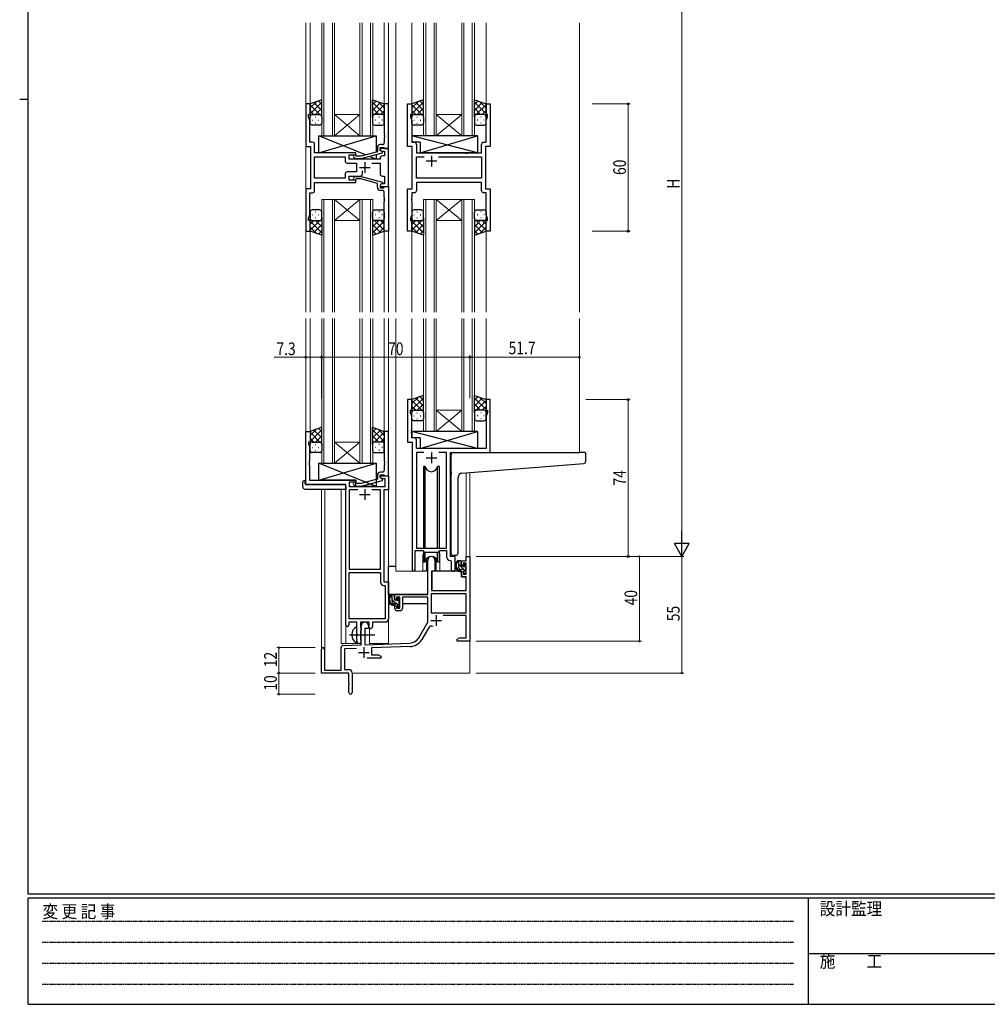
# Model space of a CAD drawing. Extents: x 0 to 1133, y 0 to 806.
# Drawn here: x 0 to 456, y 0 to 465 of the extents above; entities that cross this region are included whole.
import ezdxf

# ---------------------------------------------------------------- set-up
doc = ezdxf.new("R2010")
doc.units = 0
doc.linetypes.add('HIDDEN', pattern=[0.375, 0.25, -0.125])
doc.linetypes.add('YCENTER_1', pattern=[13, 10, -1, 1, -1])
for name, color, linetype, lineweight in [('YKK_11', 7, 'CONTINUOUS', 30), ('YKK_12', 2, 'CONTINUOUS', 13), ('YKK_13', 4, 'CONTINUOUS', 30), ('YKK_D', 6, 'CONTINUOUS', 13)]:
    doc.layers.add(name, color=color, linetype=linetype, lineweight=lineweight)
doc.layers.add('YKK_ZWAK', color=7, linetype='CONTINUOUS')
doc.styles.get("Standard").update_dxf_attribs({"font": 'ROMANS.SHX', "bigfont": 'EXTFONT.SHX'})
doc.styles.add('text-b', font='extslim2.shx', dxfattribs={"width": 0.8, "bigfont": 'extfont2.shx'})
doc.styles.add('YKK_OSSTYLE1', font='romans.shx', dxfattribs={"width": 0.9, "bigfont": 'EXTFONT.SHX'})

# ---------------------------------------------------------------- blocks, each defined once
blk = doc.blocks.new('A201')
at = {"layer": 'YKK_ZWAK', "color": 254, "linetype": 'Continuous'}
for p, q in [((21, 35), (21, 410)), ((19, 222.5), (21, 222.5)), ((571, 35), (21, 35)), ((544, 34), (21, 34)), ((21, 9), (21, 34)), ((205, 34), (205, 9)), ((21, 9), (544, 9))]:
    blk.add_line(p, q, dxfattribs=at)
at = {"layer": 'YKK_ZWAK', "color": 131, "linetype": 'HIDDEN'}
for p, q in [((24.28, 28.63), (201.57, 28.63)), ((24.28, 23.68), (201.57, 23.68)), ((24.28, 18.74), (201.57, 18.74)), ((24.28, 13.79), (201.57, 13.79))]:
    blk.add_line(p, q, dxfattribs=at)
at = {"layer": 'YKK_ZWAK', "color": 131, "linetype": 'Continuous'}
blk.add_line((205, 21), (297, 21), dxfattribs=at)
at = {"layer": 'YKK_ZWAK', "color": 131, "linetype": 'Continuous', "style": 'YKK_OSSTYLE1', "width": 0.9}
for s, p in [('変 更 記 事', (24.37, 29.39)), ('設計監理', (207.69, 30.05)), ('施\u3000\u3000工', (207.69, 17.68))]:
    blk.add_text(s, height=3, dxfattribs=at).set_placement(p)

msp = doc.modelspace()

# ---------------------------------------------------------------- linework, layer by layer
at = {"layer": 'YKK_11', "linetype": 'ByBlock', "lineweight": -2, "ltscale": 0.5}
for p, q in [((137, 424.78), (135, 424.78)), ((135, 424.78), (135, 404.78)), ((137, 419.78), (137, 424.78)), ((174, 424.78), (172, 424.78)), ((172, 424.78), (172, 410.74)), ((174, 403.78), (174, 424.78)), ((183, 404.78), (183, 424.78)), ((183, 424.78), (185, 424.78)), ((185, 424.78), (185, 419.78)), ((220, 419.78), (220, 424.78)), ((220, 424.78), (222, 424.78)), ((222, 424.78), (222, 404.78)), ((136.3, 418.78), (136.3, 419.78)), ((136.3, 419.78), (137, 419.78)), ((136.93, 417.05), (136.3, 418.78)), ((185, 419.78), (184.3, 419.78)), ((184.3, 419.78), (184.3, 418.78)), ((184.3, 418.78), (184.93, 417.05)), ((220.7, 419.78), (220, 419.78)), ((220.07, 417.05), (220.7, 418.78)), ((220.7, 418.78), (220.7, 419.78)), ((136.93, 410.74), (136.93, 417.05)), ((184.93, 417.05), (184.93, 406.71)), ((220.07, 406.71), (220.07, 417.05)), ((136.81, 410.56), (136.93, 410.74)), ((136.81, 410.01), (136.81, 410.56)), ((136.93, 409.83), (136.81, 410.01)), ((136.81, 409.56), (136.93, 409.74)), ((136.81, 409.01), (136.81, 409.56)), ((136.93, 408.83), (136.81, 409.01)), ((136.93, 409.74), (136.93, 409.83)), ((136.93, 406.71), (136.93, 408.83)), ((172, 410.74), (172.12, 410.56)), ((172.12, 410.01), (172, 409.83)), ((172, 409.83), (172, 409.74)), ((172, 409.74), (172.12, 409.56)), ((172.12, 409.01), (172, 408.83)), ((172, 408.83), (172, 406.58)), ((172.12, 410.56), (172.12, 410.01)), ((172.12, 409.56), (172.12, 409.01)), ((135, 404.78), (137.2, 404.78)), ((138.13, 406.71), (136.93, 406.71)), ((137.2, 404.78), (137.2, 384.78)), ((139.13, 401.78), (139.13, 405.71)), ((170, 402.98), (170, 404.28)), ((170, 404.28), (171.8, 404.28)), ((171, 405.58), (170.2, 405.58)), ((171.8, 404.28), (172, 404.08)), ((185.2, 404.78), (183, 404.78)), ((184.93, 406.71), (186.13, 406.71)), ((185.2, 384.78), (185.2, 404.78)), ((187.13, 405.71), (187.13, 401.78)), ((217.87, 401.78), (217.87, 405.71)), ((218.87, 406.71), (220.07, 406.71)), ((222, 404.78), (219.8, 404.78)), ((219.8, 404.78), (219.8, 384.78)), ((158.6, 401.78), (139.13, 401.78)), ((139.13, 389.71), (139.13, 399.85)), ((139.13, 399.85), (153.47, 399.85)), ((153.47, 399.85), (153.47, 397.85)), ((155.4, 398.78), (155.4, 400.78)), ((155.4, 400.78), (158.6, 400.78)), ((157.47, 399.76), (158.25, 398.98)), ((158.74, 400.18), (158.32, 400.61)), ((158.6, 400.78), (158.6, 401.78)), ((160.94, 400.18), (158.74, 400.18)), ((168.7, 402.26), (160.94, 400.18)), ((161.09, 398.98), (171.2, 401.69)), ((168.7, 404.08), (168.7, 402.26)), ((174, 403.78), (170, 403.78)), ((170, 403.78), (170, 402.98)), ((170, 402.98), (170.86, 402.48)), ((171.2, 402.29), (170, 402.98)), ((170.86, 402.48), (172.07, 402.48)), ((172.07, 400.28), (171, 400.28)), ((171.2, 401.69), (171.2, 402.29)), ((172, 404.08), (172.3, 403.78)), ((172.07, 402.48), (172.07, 400.28)), ((172.3, 403.78), (174, 403.78)), ((174, 385.78), (174, 403.78)), ((187.13, 401.78), (210.13, 401.78)), ((187.13, 389.71), (187.13, 399.85)), ((187.13, 399.85), (190.85, 399.85)), ((197.55, 399.85), (217.87, 399.85)), ((197.55, 399.85), (217.87, 399.85)), ((210.13, 401.78), (210.32, 401.64)), ((210.32, 401.64), (211.28, 401.64)), ((211.28, 401.64), (211.47, 401.78)), ((211.47, 401.78), (217.87, 401.78)), ((217.87, 399.85), (217.87, 389.71)), ((154.47, 396.85), (158.8, 396.85)), ((170, 398.78), (155.4, 398.78)), ((158.25, 398.98), (161.09, 398.98)), ((158.8, 396.85), (158.8, 392.71)), ((166.15, 396.85), (170, 396.85)), ((170, 399.28), (170, 398.78)), ((170, 396.85), (170, 391.78)), ((153.47, 391.71), (153.47, 389.71)), ((158.8, 392.71), (154.47, 392.71)), ((155.4, 388.78), (155.4, 390.78)), ((155.4, 390.78), (160.65, 390.78)), ((157.47, 389.81), (158.25, 390.58)), ((158.25, 390.58), (161.09, 390.58)), ((161.09, 390.58), (171.2, 387.88)), ((161.65, 391.78), (161.65, 393.22)), ((171, 390.78), (172.07, 390.78)), ((172.07, 390.78), (172.07, 387.08)), ((153.47, 389.71), (139.13, 389.71)), ((153.47, 389.71), (139.13, 389.71)), ((139.13, 383.85), (139.13, 387.78)), ((139.13, 387.78), (158.6, 387.78)), ((158.6, 388.78), (155.4, 388.78)), ((158.74, 389.38), (158.32, 388.96)), ((158.6, 387.78), (158.6, 388.78)), ((160.94, 389.38), (158.74, 389.38)), ((168.7, 387.3), (160.94, 389.38)), ((168.7, 385.48), (168.7, 387.3)), ((171.2, 387.28), (170, 386.58)), ((170.86, 387.08), (170, 386.58)), ((170, 386.58), (170, 385.78)), ((170, 386.58), (170, 385.28)), ((170, 385.78), (174, 385.78)), ((172.07, 387.08), (170.86, 387.08)), ((171.2, 387.88), (171.2, 387.28)), ((172, 385.48), (172.3, 385.78)), ((172.3, 385.78), (174, 385.78)), ((174, 385.78), (174, 364.78)), ((217.87, 389.71), (187.13, 389.71)), ((217.87, 387.78), (187.13, 387.78)), ((187.13, 387.78), (187.13, 383.85)), ((217.87, 383.85), (217.87, 387.78)), ((137.2, 384.78), (135, 384.78)), ((135, 384.78), (135, 364.78)), ((136.93, 372.51), (136.93, 382.85)), ((136.93, 382.85), (138.13, 382.85)), ((170, 385.28), (171.8, 385.28)), ((171, 383.98), (170.2, 383.98)), ((171.8, 385.28), (172, 385.48)), ((172, 380.74), (172, 382.98)), ((183, 364.78), (183, 384.78)), ((183, 384.78), (185.2, 384.78)), ((186.13, 382.85), (184.93, 382.85)), ((184.93, 382.85), (184.93, 380.74)), ((220.07, 382.85), (218.87, 382.85)), ((219.8, 384.78), (222, 384.78)), ((220.07, 372.51), (220.07, 382.85)), ((222, 384.78), (222, 364.78)), ((172.12, 380.56), (172, 380.74)), ((172, 379.83), (172.12, 380.01)), ((172, 379.74), (172, 379.83)), ((172.12, 379.56), (172, 379.74)), ((172, 378.83), (172.12, 379.01)), ((172, 364.78), (172, 378.83)), ((172.12, 380.01), (172.12, 380.56)), ((172.12, 379.01), (172.12, 379.56)), ((184.93, 380.74), (184.81, 380.56)), ((184.81, 380.56), (184.81, 380.01)), ((184.81, 380.01), (184.93, 379.83)), ((184.93, 379.74), (184.81, 379.56)), ((184.81, 379.56), (184.81, 379.01)), ((184.81, 379.01), (184.93, 378.83)), ((184.93, 379.83), (184.93, 379.74)), ((184.93, 378.83), (184.93, 372.51)), ((136.3, 370.78), (136.93, 372.51)), ((184.93, 372.51), (184.3, 370.78)), ((220.7, 370.78), (220.07, 372.51)), ((136.3, 369.78), (136.3, 370.78)), ((137, 369.78), (136.3, 369.78)), ((137, 364.78), (137, 369.78)), ((184.3, 370.78), (184.3, 369.78)), ((184.3, 369.78), (185, 369.78)), ((185, 369.78), (185, 364.78)), ((220, 364.78), (220, 369.78)), ((220, 369.78), (220.7, 369.78)), ((220.7, 369.78), (220.7, 370.78)), ((135, 364.78), (137, 364.78)), ((174, 364.78), (172, 364.78)), ((185, 364.78), (183, 364.78)), ((222, 364.78), (220, 364.78)), ((185, 285.28), (183, 285.28)), ((183, 285.28), (183, 265.28)), ((185, 280.28), (185, 285.28)), ((222, 285.28), (220, 285.28)), ((220, 285.28), (220, 280.28)), ((222, 260.28), (222, 285.28)), ((184.3, 279.28), (184.3, 280.28)), ((184.3, 280.28), (185, 280.28)), ((184.93, 277.55), (184.3, 279.28)), ((220, 280.28), (220.7, 280.28)), ((220.7, 279.28), (220.07, 277.55)), ((220.7, 280.28), (220.7, 279.28)), ((184.93, 271.24), (184.93, 277.55)), ((220.07, 277.55), (220.07, 262.28)), ((135, 245.28), (135, 270.28)), ((135, 270.28), (137, 270.28)), ((137, 270.28), (137, 265.28)), ((174, 270.28), (172, 270.28)), ((172, 270.28), (172, 256.24)), ((174, 249.28), (174, 270.28)), ((184.81, 271.06), (184.93, 271.24)), ((184.81, 270.51), (184.81, 271.06)), ((184.93, 270.33), (184.81, 270.51)), ((184.81, 270.06), (184.93, 270.24)), ((184.81, 269.51), (184.81, 270.06)), ((184.93, 269.33), (184.81, 269.51)), ((184.93, 270.24), (184.93, 270.33)), ((137, 265.28), (136.3, 265.28)), ((136.3, 265.28), (136.3, 264.28)), ((183, 265.28), (185.2, 265.28)), ((184.93, 267.21), (184.93, 269.33)), ((186.13, 267.21), (184.93, 267.21)), ((185.2, 265.28), (185.2, 204.93)), ((187.13, 262.28), (187.13, 266.21)), ((136.3, 264.28), (136.63, 263.38)), ((136.63, 263.38), (136.63, 256.24)), ((220.07, 262.28), (187.13, 262.28)), ((190.61, 260.35), (187.13, 260.35)), ((190.61, 260.35), (187.13, 260.35)), ((187.13, 260.35), (187.13, 215.28)), ((201.27, 260.35), (197.78, 260.35)), ((201.27, 215.28), (201.27, 260.35)), ((203.2, 211.28), (203.2, 260.28)), ((203.2, 260.28), (222, 260.28)), ((136.63, 256.24), (136.51, 256.06)), ((136.51, 256.06), (136.51, 255.51)), ((136.51, 255.51), (136.63, 255.33)), ((172, 256.24), (172.12, 256.06)), ((172.12, 255.51), (172, 255.33)), ((172.12, 256.06), (172.12, 255.51)), ((136.63, 255.24), (136.51, 255.06)), ((136.51, 255.06), (136.51, 254.51)), ((136.51, 254.51), (136.63, 254.33)), ((136.63, 255.33), (136.63, 255.24)), ((136.63, 254.33), (136.63, 247.28)), ((171, 251.08), (170.2, 251.08)), ((172, 255.33), (172, 255.24)), ((172, 255.24), (172.12, 255.06)), ((172.12, 254.51), (172, 254.33)), ((172, 254.33), (172, 252.08)), ((172.12, 255.06), (172.12, 254.51)), ((136.63, 247.28), (158.6, 247.28)), ((158.6, 246.28), (155.43, 246.28)), ((155.43, 246.28), (155.43, 244.28)), ((158.6, 247.28), (158.6, 246.28)), ((168.7, 247.76), (160.93, 245.68)), ((161.09, 244.48), (171.2, 247.19)), ((168.7, 249.58), (168.7, 247.76)), ((170, 248.48), (170, 249.78)), ((170, 249.78), (171.8, 249.78)), ((170, 248.48), (170, 249.28)), ((170, 249.28), (174, 249.28)), ((170.86, 247.98), (170, 248.48)), ((171.2, 247.79), (170, 248.48)), ((172.37, 247.98), (170.86, 247.98)), ((171.2, 247.19), (171.2, 247.79)), ((171.8, 249.78), (172, 249.58)), ((172, 249.58), (172.3, 249.28)), ((172.3, 249.28), (174, 249.28)), ((172.37, 244.28), (172.37, 247.98)), ((174, 249.28), (174, 242.65)), ((153.8, 245.28), (135, 245.28)), ((153.8, 179.03), (153.8, 245.28)), ((155.43, 244.28), (172.37, 244.28)), ((159.45, 242.65), (155.43, 242.65)), ((159.45, 242.65), (155.43, 242.65)), ((155.43, 242.65), (155.43, 205.28)), ((157.47, 245.26), (158.25, 244.48)), ((158.25, 244.48), (161.09, 244.48)), ((158.74, 245.68), (158.32, 246.11)), ((160.93, 245.68), (158.74, 245.68)), ((170.17, 242.65), (166.15, 242.65)), ((170.17, 205.28), (170.17, 242.65)), ((174, 242.65), (171.8, 242.65)), ((171.8, 242.65), (171.8, 199.28)), ((186.5, 204.93), (186.5, 214.08)), ((186.5, 214.08), (190.2, 214.08)), ((187.13, 215.28), (201.27, 215.28)), ((190.2, 214.08), (190.93, 213.35)), ((197.47, 213.35), (198.2, 214.08)), ((198.2, 214.08), (201.27, 214.08)), ((201.27, 214.08), (201.27, 211.35)), ((190.93, 213.35), (197.47, 213.35)), ((203.18, 209.36), (203.47, 209.06)), ((205.4, 211.28), (203.2, 211.28)), ((203.47, 209.06), (203.47, 205.25)), ((205.4, 205.25), (205.4, 211.28)), ((155.43, 205.28), (170.17, 205.28)), ((155.43, 181.91), (155.43, 203.65)), ((155.43, 181.91), (155.43, 203.65)), ((155.43, 203.65), (170.17, 203.65)), ((170.17, 203.65), (170.17, 199.15)), ((171.67, 197.65), (172.37, 197.65)), ((171.8, 199.28), (174, 199.28)), ((172.37, 197.65), (172.37, 181.91)), ((174, 199.28), (174, 181.78)), ((172.37, 181.91), (155.43, 181.91)), ((159.1, 180.28), (155.3, 180.28)), ((155.3, 180.28), (155.3, 179.03)), ((159.1, 174.95), (159.1, 180.28)), ((164.8, 180.28), (160.73, 180.28)), ((160.73, 180.28), (160.73, 177.97)), ((160.73, 177.97), (160.87, 177.77)), ((160.87, 177.77), (161.1, 177.48)), ((161.1, 176.58), (160.87, 176.29)), ((161.1, 177.48), (161.1, 176.58)), ((164.8, 177.28), (164.8, 180.28)), ((165.43, 177.28), (164.8, 177.28)), ((172.5, 180.28), (166.43, 180.28)), ((166.43, 180.28), (166.43, 178.28)), ((159.24, 174.76), (159.1, 174.95)), ((159.1, 173.61), (159.24, 173.8)), ((159.1, 171.28), (159.1, 173.61)), ((159.24, 173.8), (159.24, 174.76)), ((160.87, 176.29), (160.73, 176.1)), ((160.73, 176.1), (160.73, 171.97)), ((160.73, 171.97), (160.87, 171.77)), ((160.87, 171.77), (161.1, 171.48)), ((161.1, 171.48), (161.1, 171.28))]:
    msp.add_line(p, q, dxfattribs=at)
at = {"layer": 'YKK_11', "ltscale": 0.5}
for p, q in [((194.2, 400.28), (194.2, 395.28)), ((162.8, 397.28), (162.8, 392.28)), ((196.7, 397.78), (191.7, 397.78)), ((160.3, 394.78), (165.3, 394.78)), ((194.2, 260.28), (194.2, 255.28)), ((191.7, 257.78), (196.7, 257.78)), ((162.8, 243.08), (162.8, 238.08)), ((160.3, 240.58), (165.3, 240.58))]:
    msp.add_line(p, q, dxfattribs=at)
at = {"layer": 'YKK_11', "color": 0, "linetype": 'ByBlock', "lineweight": -2}
for p, q in [((192.5, 193.28), (192.5, 209.58)), ((195.9, 209.58), (195.9, 204.28)), ((208.4, 209.28), (210.67, 209.28)), ((208.4, 206.98), (208.4, 209.28)), ((210.67, 211.28), (212.3, 211.28)), ((210.67, 209.28), (210.67, 211.28)), ((212.3, 211.28), (212.3, 171.28)), ((209.2, 206.98), (208.4, 206.98)), ((209.2, 208.08), (209.2, 206.98)), ((210.67, 208.08), (209.2, 208.08)), ((210.67, 202.88), (210.67, 208.08)), ((194.3, 204.28), (194.3, 195.28)), ((195.9, 204.28), (194.3, 204.28)), ((208.4, 203.98), (209.2, 203.98)), ((208.4, 201.68), (208.4, 203.98)), ((210.67, 201.68), (208.4, 201.68)), ((209.2, 203.98), (209.2, 202.88)), ((209.2, 202.88), (210.67, 202.88)), ((210.67, 195.28), (210.67, 201.68)), ((194.3, 195.28), (210.67, 195.28)), ((177, 193.28), (192.5, 193.28)), ((177, 190.98), (177, 193.28)), ((177.8, 190.98), (177, 190.98)), ((177.8, 192.08), (177.8, 190.98)), ((179.3, 192.08), (177.8, 192.08)), ((179.3, 186.88), (179.3, 192.08)), ((192.5, 192.08), (180.5, 192.08)), ((180.5, 192.08), (180.5, 186.68)), ((192.5, 180.28), (192.5, 192.08)), ((210.67, 193.65), (194.13, 193.65)), ((210.67, 193.65), (194.13, 193.65)), ((194.13, 193.65), (194.13, 184.68)), ((210.67, 184.68), (210.67, 193.65)), ((177, 187.98), (177.8, 187.98)), ((177, 186.68), (177, 187.98)), ((177.8, 187.98), (177.8, 186.88)), ((177.8, 186.88), (179.3, 186.88)), ((179.5, 185.68), (178, 185.68)), ((194.13, 184.68), (210.67, 184.68)), ((210.67, 183.48), (199.79, 183.48)), ((210.67, 172.91), (210.67, 183.48)), ((161.1, 169.62), (161.1, 178.58)), ((162.8, 177.28), (162.8, 169.67)), ((164.5, 177.28), (162.8, 177.28)), ((164.5, 178.58), (164.5, 177.28)), ((188.24, 172.92), (192.5, 180.28)), ((192.79, 177.53), (189.65, 172.1)), ((206.3, 172.28), (207.39, 172.91)), ((206.3, 171.28), (206.3, 172.28)), ((207.39, 172.91), (210.67, 172.91)), ((142.3, 156.28), (142.3, 167.58)), ((143.7, 167.58), (143.7, 157.68)), ((151.6, 157.68), (151.6, 168.32)), ((152.56, 169.32), (161.1, 169.62)), ((158.86, 167.91), (153.23, 167.71)), ((153.23, 167.71), (153.23, 157.91)), ((162.8, 169.67), (184.09, 170.42)), ((184.14, 168.79), (166, 168.16)), ((166, 168.16), (166, 164.91)), ((208.34, 171.28), (206.3, 171.28)), ((208.52, 171.4), (208.34, 171.28)), ((209.07, 171.4), (208.52, 171.4)), ((209.25, 171.28), (209.07, 171.4)), ((209.34, 171.28), (209.25, 171.28)), ((209.52, 171.4), (209.34, 171.28)), ((210.07, 171.4), (209.52, 171.4)), ((210.25, 171.28), (210.07, 171.4)), ((212.3, 171.28), (210.25, 171.28)), ((170.3, 163.28), (163.95, 163.28)), ((166, 164.91), (169.2, 164.91)), ((169.2, 164.91), (170.3, 164.28)), ((170.3, 164.28), (170.3, 163.28)), ((155.3, 156.28), (142.3, 156.28)), ((143.7, 157.68), (151.6, 157.68)), ((153.23, 157.91), (155.3, 157.91)), ((155.3, 151.74), (155.3, 156.28)), ((156.8, 156.41), (156.8, 147.03)), ((155.42, 151.56), (155.3, 151.74)), ((155.3, 150.83), (155.42, 151.01)), ((155.3, 147.03), (155.3, 150.83)), ((155.42, 151.01), (155.42, 151.56))]:
    msp.add_line(p, q, dxfattribs=at)
at = {"layer": 'YKK_11', "color": 2}
for p, q in [((196.4, 183.58), (196.4, 178.58)), ((193.9, 181.08), (198.9, 181.08)), ((162.3, 168.48), (162.3, 163.48)), ((159.8, 165.98), (164.8, 165.98))]:
    msp.add_line(p, q, dxfattribs=at)
at = {"layer": 'YKK_11', "linetype": 'ByBlock', "lineweight": -2, "ltscale": 0.5}
for centre, radius, start, end in [((138.13, 405.71), 1, 0, 90), ((170.2, 404.08), 1.5, 90, 180), ((171, 406.58), 1, 270, 360), ((186.13, 405.71), 1, 0, 90), ((218.87, 405.71), 1, 90, 180), ((157.9, 400.18), 0.6, 45, 225), ((171, 399.28), 1, 90, 180), ((154.47, 397.85), 1, 180, 270), ((154.47, 391.71), 1, 90, 180), ((160.65, 391.78), 1, 270, 360), ((171, 391.78), 1, 180, 270), ((157.9, 389.38), 0.6, 135, 315), ((138.13, 383.85), 1, 270, 360), ((170.2, 385.48), 1.5, 180, 270), ((171, 382.98), 1, 0, 90), ((186.13, 383.85), 1, 270, 360), ((218.87, 383.85), 1, 180, 270), ((186.13, 266.21), 1, 0, 90), ((170.2, 249.58), 1.5, 90, 180), ((171, 252.08), 1, 270, 360), ((157.9, 245.68), 0.6, 45, 225), ((203.27, 211.35), 2, 180, 267.5081), ((185.85, 204.93), 0.65, 180, 0), ((204.43, 205.25), 0.965, 180, 0), ((171.67, 199.15), 1.5, 180, 270), ((172.5, 181.78), 1.5, 270, 360), ((154.55, 179.03), 0.75, 180, 0), ((165.43, 178.28), 1, 270, 360), ((160.1, 171.28), 1, 180, 270), ((160.1, 171.28), 1, 270, 360)]:
    msp.add_arc(centre, radius, start, end, dxfattribs=at)
at = {"layer": 'YKK_11', "color": 0, "linetype": 'ByBlock', "lineweight": -2}
for centre, radius, start, end in [((194.2, 209.58), 1.7, 360, 180), ((178, 186.68), 1, 180, 270), ((179.5, 186.68), 1, 270, 360), ((162.8, 178.58), 1.7, 360, 180), ((194.35, 176.63), 1.8, 65.2987, 150), ((183.91, 175.42), 5, 272, 330), ((183.91, 175.42), 6.63, 272, 330), ((143, 167.58), 0.7, 360, 180), ((152.6, 168.32), 1, 92, 180), ((155.3, 156.41), 1.5, 0, 90), ((156.05, 147.03), 0.75, 180, 0)]:
    msp.add_arc(centre, radius, start, end, dxfattribs=at)
at = {"layer": 'YKK_12', "ltscale": 1.5}
for p, q in [((135, 463.03), (135, 326.53)), ((137, 463.03), (137, 424.28)), ((142.5, 409.78), (142.5, 463.03)), ((143.5, 463.03), (143.5, 409.78)), ((147.5, 409.78), (147.5, 463.03)), ((148.5, 463.03), (148.5, 409.78)), ((160.5, 409.78), (160.5, 463.03)), ((161.5, 463.03), (161.5, 409.78)), ((165.5, 409.78), (165.5, 463.03)), ((166.5, 463.03), (166.5, 409.78)), ((172, 463.03), (172, 424.28)), ((174, 463.03), (174, 326.53)), ((177.5, 463.03), (177.5, 326.53)), ((185, 463.03), (185, 424.28)), ((190.5, 409.78), (190.5, 463.03)), ((191.5, 463.03), (191.5, 409.78)), ((195.5, 409.78), (195.5, 463.03)), ((196.5, 463.03), (196.5, 409.78)), ((208.5, 409.78), (208.5, 463.03)), ((209.5, 463.03), (209.5, 409.78)), ((213.5, 409.78), (213.5, 463.03)), ((214.5, 463.03), (214.5, 409.78)), ((220, 463.03), (220, 424.28)), ((264, 463.03), (264, 326.53)), ((148.5, 419.78), (160.5, 419.78)), ((148.5, 409.78), (160.5, 419.78)), ((160.5, 409.78), (148.5, 419.78)), ((196.5, 419.78), (208.5, 419.78)), ((196.5, 409.78), (208.5, 419.78)), ((208.5, 409.78), (196.5, 419.78)), ((148.5, 409.78), (142.5, 409.78)), ((148.5, 409.78), (160.5, 409.78)), ((166.5, 409.78), (160.5, 409.78)), ((196.5, 409.78), (190.5, 409.78)), ((196.5, 409.78), (208.5, 409.78)), ((214.5, 409.78), (208.5, 409.78)), ((142.5, 379.78), (142.5, 326.53)), ((148.5, 379.78), (142.5, 379.78)), ((143.5, 326.53), (143.5, 379.78)), ((147.5, 379.78), (147.5, 326.53)), ((148.5, 326.53), (148.5, 379.78)), ((148.5, 379.78), (160.5, 379.78)), ((148.5, 379.78), (160.5, 369.78)), ((160.5, 379.78), (148.5, 369.78)), ((160.5, 379.78), (160.5, 326.53)), ((166.5, 379.78), (160.5, 379.78)), ((161.5, 326.53), (161.5, 379.78)), ((165.5, 379.78), (165.5, 326.53)), ((166.5, 326.53), (166.5, 379.78)), ((190.5, 379.78), (190.5, 326.53)), ((196.5, 379.78), (190.5, 379.78)), ((190.5, 379.78), (190.5, 326.53)), ((196.5, 379.78), (190.5, 379.78)), ((191.5, 326.53), (191.5, 379.78)), ((191.5, 326.53), (191.5, 379.78)), ((195.5, 379.78), (195.5, 326.53)), ((195.5, 379.78), (195.5, 326.53)), ((196.5, 326.53), (196.5, 379.78)), ((196.5, 379.78), (208.5, 379.78)), ((196.5, 379.78), (208.5, 369.78)), ((208.5, 379.78), (196.5, 369.78)), ((196.5, 326.53), (196.5, 379.78)), ((196.5, 379.78), (208.5, 379.78)), ((196.5, 379.78), (208.5, 369.78)), ((208.5, 379.78), (196.5, 369.78)), ((208.5, 379.78), (208.5, 326.53)), ((214.5, 379.78), (208.5, 379.78)), ((208.5, 379.78), (208.5, 326.53)), ((214.5, 379.78), (208.5, 379.78)), ((209.5, 326.53), (209.5, 379.78)), ((209.5, 326.53), (209.5, 379.78)), ((213.5, 379.78), (213.5, 326.53)), ((213.5, 379.78), (213.5, 326.53)), ((214.5, 326.53), (214.5, 379.78)), ((214.5, 326.53), (214.5, 379.78)), ((148.5, 369.78), (160.5, 369.78)), ((196.5, 369.78), (208.5, 369.78)), ((196.5, 369.78), (208.5, 369.78)), ((137, 365.28), (137, 326.53)), ((172, 365.28), (172, 326.53)), ((185, 365.28), (185, 326.53)), ((220, 365.28), (220, 326.53)), ((135, 323.53), (135, 245.28)), ((137, 323.53), (137, 269.78)), ((142.5, 255.28), (142.5, 323.53)), ((143.5, 323.53), (143.5, 255.28)), ((147.5, 255.28), (147.5, 323.53)), ((148.5, 323.53), (148.5, 255.28)), ((160.5, 255.28), (160.5, 323.53)), ((161.5, 323.53), (161.5, 255.28)), ((165.5, 255.28), (165.5, 323.53)), ((166.5, 323.53), (166.5, 255.28)), ((172, 323.53), (172, 269.78)), ((174, 323.53), (174, 170.28)), ((177.5, 323.53), (177.5, 204.28)), ((185, 323.53), (185, 284.78)), ((190.5, 270.28), (190.5, 323.53)), ((191.5, 323.53), (191.5, 270.28)), ((195.5, 270.28), (195.5, 323.53)), ((196.5, 323.53), (196.5, 270.28)), ((208.5, 270.28), (208.5, 323.53)), ((209.5, 323.53), (209.5, 270.28)), ((213.5, 270.28), (213.5, 323.53)), ((214.5, 323.53), (214.5, 270.28)), ((220, 323.53), (220, 284.78)), ((264, 323.53), (264, 260.28)), ((196.5, 280.28), (208.5, 280.28)), ((196.5, 270.28), (208.5, 280.28)), ((208.5, 270.28), (196.5, 280.28)), ((196.5, 270.28), (190.5, 270.28)), ((196.5, 270.28), (208.5, 270.28)), ((214.5, 270.28), (208.5, 270.28)), ((148.5, 265.28), (160.5, 265.28)), ((148.5, 255.28), (160.5, 265.28)), ((160.5, 255.28), (148.5, 265.28)), ((148.5, 255.28), (142.5, 255.28)), ((148.5, 255.28), (160.5, 255.28)), ((166.5, 255.28), (160.5, 255.28)), ((212.3, 250.91), (212.3, 211.28)), ((210.67, 250.78), (210.67, 211.28)), ((142.3, 243.1), (142.3, 167.58)), ((143.93, 243.1), (143.93, 157.68)), ((151.6, 170.28), (151.6, 243.1)), ((190.2, 211.78), (190.2, 204.28)), ((198.2, 211.78), (198.2, 204.28)), ((210.67, 211.28), (212.3, 211.28)), ((190.2, 204.28), (177.5, 204.28)), ((204.42, 204.28), (198.2, 204.28)), ((204.42, 204.28), (198.2, 204.28)), ((153.8, 179.03), (153.8, 170.28)), ((165, 170.28), (165, 177.3)), ((151.6, 170.28), (160.6, 170.28)), ((160.6, 170.28), (160.6, 170.42)), ((165, 170.28), (174, 170.28)), ((212.3, 171.78), (212.3, 156.28)), ((156.8, 156.28), (212.3, 156.28))]:
    msp.add_line(p, q, dxfattribs=at)
for start, end in [(159.6359, 180), (0, 20.3641)]:
    msp.add_arc((194.2, 211.78), 4, start, end, dxfattribs=at)
at = {"layer": 'YKK_13', "ltscale": 1.5}
for p, q in [((142.5, 426.75), (137, 424.78)), ((137, 422.88), (139.96, 425.84)), ((137, 420.05), (142.5, 425.55)), ((137, 424.78), (137, 418.78)), ((141.62, 419.78), (137, 424.4)), ((142.5, 421.73), (138.8, 425.43)), ((142.5, 424.56), (140.88, 426.17)), ((142.5, 418.56), (142.5, 426.75)), ((166.49, 418.56), (166.49, 426.75)), ((166.49, 426.75), (171.99, 424.78)), ((166.49, 424.56), (168.11, 426.17)), ((171.99, 420.05), (166.49, 425.55)), ((166.49, 421.73), (170.19, 425.43)), ((167.37, 419.78), (171.99, 424.4)), ((171.99, 422.88), (169.03, 425.84)), ((171.99, 424.78), (171.99, 418.78)), ((190.5, 426.75), (185, 424.78)), ((185, 422.88), (187.96, 425.84)), ((185, 420.05), (190.5, 425.55)), ((185, 424.78), (185, 418.78)), ((189.62, 419.78), (185, 424.4)), ((190.5, 421.73), (186.8, 425.43)), ((190.5, 424.56), (188.88, 426.17)), ((190.5, 418.56), (190.5, 426.75)), ((214.49, 418.56), (214.49, 426.75)), ((214.49, 426.75), (219.99, 424.78)), ((214.49, 424.56), (216.11, 426.17)), ((219.99, 420.05), (214.49, 425.55)), ((214.49, 421.73), (218.19, 425.43)), ((215.37, 419.78), (219.99, 424.4)), ((219.99, 422.88), (217.03, 425.84)), ((219.99, 424.78), (219.99, 418.78)), ((138.79, 419.78), (137, 421.58)), ((137, 415.78), (137, 418.78)), ((138, 419.78), (141.6, 419.78)), ((138.4, 419.78), (142.5, 419.78)), ((139.33, 418.56), (139.53, 418.56)), ((139.56, 419.78), (142.5, 422.72)), ((142.38, 419.78), (142.5, 419.9)), ((142.5, 418.78), (142.5, 415.78)), ((169.43, 419.78), (166.49, 422.72)), ((166.61, 419.78), (166.49, 419.9)), ((170.59, 419.78), (166.49, 419.78)), ((166.49, 418.78), (166.49, 415.78)), ((170.99, 419.78), (167.39, 419.78)), ((169.66, 418.56), (169.46, 418.56)), ((170.2, 419.78), (171.99, 421.58)), ((171.99, 415.78), (171.99, 418.78)), ((186.79, 419.78), (185, 421.58)), ((185, 415.78), (185, 418.78)), ((186, 419.78), (189.6, 419.78)), ((186.4, 419.78), (190.5, 419.78)), ((187.33, 418.56), (187.53, 418.56)), ((187.56, 419.78), (190.5, 422.72)), ((190.38, 419.78), (190.5, 419.9)), ((190.5, 418.78), (190.5, 415.78)), ((217.43, 419.78), (214.49, 422.72)), ((214.61, 419.78), (214.49, 419.9)), ((218.59, 419.78), (214.49, 419.78)), ((214.49, 418.78), (214.49, 415.78)), ((218.99, 419.78), (215.39, 419.78)), ((217.66, 418.56), (217.46, 418.56)), ((218.2, 419.78), (219.99, 421.58)), ((219.99, 415.78), (219.99, 418.78)), ((137.92, 417.15), (138.12, 417.15)), ((141.5, 414.78), (138, 414.78)), ((139.33, 415.73), (139.53, 415.73)), ((140.95, 417.15), (141.15, 417.15)), ((167.49, 414.78), (170.99, 414.78)), ((168.04, 417.15), (167.84, 417.15)), ((169.66, 415.73), (169.46, 415.73)), ((171.07, 417.15), (170.87, 417.15)), ((185.92, 417.15), (186.12, 417.15)), ((189.5, 414.78), (186, 414.78)), ((187.33, 415.73), (187.53, 415.73)), ((188.95, 417.15), (189.15, 417.15)), ((215.49, 414.78), (218.99, 414.78)), ((216.04, 417.15), (215.84, 417.15)), ((217.66, 415.73), (217.46, 415.73)), ((219.07, 417.15), (218.87, 417.15)), ((163.18, 400.79), (141.1, 409.78)), ((141.1, 401.78), (168.1, 409.78)), ((141.1, 401.78), (141.1, 409.78)), ((141.1, 409.78), (168.1, 409.78)), ((168.1, 409.78), (168.1, 402.1)), ((215.92, 409.78), (184.93, 409.78)), ((184.93, 409.78), (184.93, 406.78)), ((215.92, 401.78), (184.93, 409.78)), ((188.92, 401.78), (215.92, 409.78)), ((215.92, 409.78), (215.92, 401.78)), ((188.92, 406.78), (184.93, 406.78)), ((188.92, 406.78), (188.92, 401.78)), ((158.6, 401.78), (141.1, 401.78)), ((158.6, 400.33), (158.6, 401.78)), ((168.1, 398.78), (165.02, 400.04)), ((168.1, 400.86), (168.1, 398.78)), ((215.92, 401.78), (188.92, 401.78)), ((158.6, 398.78), (158.6, 398.98)), ((168.1, 398.78), (158.6, 398.78)), ((137, 373.78), (137, 370.78)), ((137.92, 372.42), (138.12, 372.42)), ((141.5, 374.78), (138, 374.78)), ((139.33, 373.84), (139.53, 373.84)), ((140.95, 372.42), (141.15, 372.42)), ((142.5, 370.78), (142.5, 373.78)), ((166.49, 370.78), (166.49, 373.78)), ((167.49, 374.78), (170.99, 374.78)), ((168.04, 372.42), (167.84, 372.42)), ((169.66, 373.84), (169.46, 373.84)), ((171.07, 372.42), (170.87, 372.42)), ((171.99, 373.78), (171.99, 370.78)), ((185, 373.78), (185, 370.78)), ((185.92, 372.42), (186.12, 372.42)), ((189.5, 374.78), (186, 374.78)), ((187.33, 373.84), (187.53, 373.84)), ((188.95, 372.42), (189.15, 372.42)), ((190.5, 370.78), (190.5, 373.78)), ((214.49, 370.78), (214.49, 373.78)), ((215.49, 374.78), (218.99, 374.78)), ((216.04, 372.42), (215.84, 372.42)), ((217.66, 373.84), (217.46, 373.84)), ((219.07, 372.42), (218.87, 372.42)), ((219.99, 373.78), (219.99, 370.78)), ((137, 364.78), (137, 370.78)), ((141.62, 369.78), (137, 365.16)), ((138.79, 369.78), (137, 367.99)), ((137, 369.52), (142.5, 364.02)), ((138, 369.78), (141.6, 369.78)), ((138.4, 369.78), (142.5, 369.78)), ((142.5, 367.84), (138.8, 364.14)), ((139.33, 371.01), (139.53, 371.01)), ((139.56, 369.78), (142.5, 366.84)), ((142.38, 369.78), (142.5, 369.67)), ((142.5, 371.01), (142.5, 362.82)), ((166.49, 371.01), (166.49, 362.82)), ((166.61, 369.78), (166.49, 369.67)), ((169.43, 369.78), (166.49, 366.84)), ((170.59, 369.78), (166.49, 369.78)), ((171.99, 369.52), (166.49, 364.02)), ((166.49, 367.84), (170.19, 364.14)), ((167.37, 369.78), (171.99, 365.16)), ((170.99, 369.78), (167.39, 369.78)), ((169.66, 371.01), (169.46, 371.01)), ((170.2, 369.78), (171.99, 367.99)), ((171.99, 364.78), (171.99, 370.78)), ((185, 364.78), (185, 370.78)), ((189.62, 369.78), (185, 365.16)), ((186.79, 369.78), (185, 367.99)), ((185, 369.52), (190.5, 364.02)), ((186, 369.78), (189.6, 369.78)), ((186.4, 369.78), (190.5, 369.78)), ((190.5, 367.84), (186.8, 364.14)), ((187.33, 371.01), (187.53, 371.01)), ((187.56, 369.78), (190.5, 366.84)), ((190.38, 369.78), (190.5, 369.67)), ((190.5, 371.01), (190.5, 362.82)), ((214.49, 371.01), (214.49, 362.82)), ((214.61, 369.78), (214.49, 369.67)), ((217.43, 369.78), (214.49, 366.84)), ((218.59, 369.78), (214.49, 369.78)), ((219.99, 369.52), (214.49, 364.02)), ((214.49, 367.84), (218.19, 364.14)), ((215.37, 369.78), (219.99, 365.16)), ((218.99, 369.78), (215.39, 369.78)), ((217.66, 371.01), (217.46, 371.01)), ((218.2, 369.78), (219.99, 367.99)), ((219.99, 364.78), (219.99, 370.78)), ((137, 366.69), (139.96, 363.73)), ((142.5, 362.82), (137, 364.78)), ((142.5, 365.01), (140.88, 363.4)), ((166.49, 365.01), (168.11, 363.4)), ((166.49, 362.82), (171.99, 364.78)), ((171.99, 366.69), (169.03, 363.73)), ((185, 366.69), (187.96, 363.73)), ((190.5, 362.82), (185, 364.78)), ((190.5, 365.01), (188.88, 363.4)), ((214.49, 365.01), (216.11, 363.4)), ((214.49, 362.82), (219.99, 364.78)), ((219.99, 366.69), (217.03, 363.73)), ((190.5, 287.25), (185, 285.28)), ((185, 283.38), (187.96, 286.34)), ((185, 280.55), (190.5, 286.05)), ((185, 285.28), (185, 279.28)), ((189.62, 280.28), (185, 284.9)), ((190.5, 282.23), (186.8, 285.93)), ((190.5, 285.06), (188.88, 286.67)), ((190.5, 279.06), (190.5, 287.25)), ((214.49, 279.06), (214.49, 287.25)), ((214.49, 287.25), (219.99, 285.28)), ((214.49, 285.06), (216.11, 286.67)), ((219.99, 280.55), (214.49, 286.05)), ((214.49, 282.23), (218.19, 285.93)), ((215.37, 280.28), (219.99, 284.9)), ((219.99, 283.38), (217.03, 286.34)), ((219.99, 285.28), (219.99, 279.28)), ((186.79, 280.28), (185, 282.08)), ((185, 276.28), (185, 279.28)), ((186, 280.28), (189.6, 280.28)), ((186.4, 280.28), (190.5, 280.28)), ((187.33, 279.06), (187.53, 279.06)), ((187.56, 280.28), (190.5, 283.22)), ((190.38, 280.28), (190.5, 280.4)), ((190.5, 279.28), (190.5, 276.28)), ((217.43, 280.28), (214.49, 283.22)), ((214.61, 280.28), (214.49, 280.4)), ((218.59, 280.28), (214.49, 280.28)), ((214.49, 279.28), (214.49, 276.28)), ((218.99, 280.28), (215.39, 280.28)), ((217.66, 279.06), (217.46, 279.06)), ((218.2, 280.28), (219.99, 282.08)), ((219.99, 276.28), (219.99, 279.28)), ((185.92, 277.65), (186.12, 277.65)), ((189.5, 275.28), (186, 275.28)), ((187.33, 276.23), (187.53, 276.23)), ((188.95, 277.65), (189.15, 277.65)), ((215.49, 275.28), (218.99, 275.28)), ((216.04, 277.65), (215.84, 277.65)), ((217.66, 276.23), (217.46, 276.23)), ((219.07, 277.65), (218.87, 277.65)), ((142.5, 272.25), (137, 270.28)), ((137, 268.38), (139.96, 271.34)), ((137, 265.55), (142.5, 271.05)), ((137, 270.28), (137, 264.28)), ((141.62, 265.28), (137, 269.9)), ((142.5, 267.23), (138.8, 270.93)), ((142.5, 270.06), (140.88, 271.67)), ((142.5, 264.06), (142.5, 272.25)), ((166.49, 264.06), (166.49, 272.25)), ((166.49, 272.25), (171.99, 270.28)), ((166.49, 270.06), (168.11, 271.67)), ((171.99, 265.55), (166.49, 271.05)), ((166.49, 267.23), (170.19, 270.93)), ((167.37, 265.28), (171.99, 269.9)), ((171.99, 268.38), (169.03, 271.34)), ((171.99, 270.28), (171.99, 264.28)), ((215.92, 270.28), (184.93, 270.28)), ((184.93, 270.28), (184.93, 267.28)), ((215.92, 262.28), (184.93, 270.28)), ((188.92, 262.28), (215.92, 270.28)), ((215.92, 270.28), (215.92, 262.28)), ((138.79, 265.28), (137, 267.08)), ((138, 265.28), (141.6, 265.28)), ((138.4, 265.28), (142.5, 265.28)), ((139.56, 265.28), (142.5, 268.22)), ((142.38, 265.28), (142.5, 265.4)), ((169.43, 265.28), (166.49, 268.22)), ((166.61, 265.28), (166.49, 265.4)), ((170.59, 265.28), (166.49, 265.28)), ((170.99, 265.28), (167.39, 265.28)), ((170.2, 265.28), (171.99, 267.08)), ((188.92, 267.28), (184.93, 267.28)), ((188.92, 267.28), (188.92, 262.28)), ((137, 261.28), (137, 264.28)), ((137.92, 262.65), (138.12, 262.65)), ((141.5, 260.28), (138, 260.28)), ((139.33, 264.06), (139.53, 264.06)), ((139.33, 261.23), (139.53, 261.23)), ((140.95, 262.65), (141.15, 262.65)), ((142.5, 264.28), (142.5, 261.28)), ((166.49, 264.28), (166.49, 261.28)), ((167.49, 260.28), (170.99, 260.28)), ((168.04, 262.65), (167.84, 262.65)), ((169.66, 264.06), (169.46, 264.06)), ((169.66, 261.23), (169.46, 261.23)), ((171.07, 262.65), (170.87, 262.65)), ((171.99, 261.28), (171.99, 264.28)), ((215.92, 262.28), (188.92, 262.28)), ((204.5, 260.28), (263.99, 260.28)), ((266.69, 260.28), (263.99, 260.28)), ((203.5, 251.17), (203.5, 259.28)), ((266.99, 256.2), (266.99, 259.98)), ((168.1, 244.28), (141.1, 255.28)), ((141.1, 247.28), (168.1, 255.28)), ((141.1, 247.28), (141.1, 255.28)), ((141.1, 255.28), (168.1, 255.28)), ((168.1, 255.28), (168.1, 244.28)), ((190.45, 253.78), (190.45, 215.28)), ((191.24, 253.78), (190.45, 253.78)), ((191.24, 215.28), (191.24, 253.78)), ((197.95, 253.78), (197.15, 253.78)), ((197.15, 215.28), (197.15, 253.78)), ((197.95, 215.28), (197.95, 253.78)), ((203.5, 251.17), (203.5, 250.17)), ((208.62, 250.61), (264.08, 255.03)), ((264.08, 255.03), (266.08, 255.2)), ((133.51, 244.1), (133.51, 246.47)), ((134.51, 246.98), (134.7, 246.98)), ((134.7, 246.98), (134.7, 246.48)), ((134.7, 245.58), (134.7, 246.48)), ((158.6, 247.28), (141.1, 247.28)), ((158.6, 244.28), (158.6, 247.28)), ((203.5, 212.73), (203.5, 250.17)), ((206.8, 212.84), (206.8, 248.62)), ((134.51, 243.1), (153.8, 243.1)), ((135, 245.28), (153.3, 245.28)), ((153.8, 244.1), (153.8, 244.78)), ((153.8, 244.1), (153.8, 243.1)), ((168.1, 244.28), (158.6, 244.28)), ((190.45, 213.83), (190.45, 208.78)), ((197.95, 208.78), (197.95, 213.83)), ((191.24, 208.78), (191.24, 213.35)), ((191.95, 210.27), (191.95, 204.28)), ((191.95, 210.27), (191.95, 204.28)), ((196.45, 204.28), (196.45, 210.27)), ((196.45, 204.28), (196.45, 210.27)), ((197.15, 208.78), (197.15, 213.35)), ((205.8, 211.84), (204.58, 211.73)), ((205.8, 211.84), (205.88, 211.85)), ((207.87, 209.28), (206.57, 209.28)), ((207.17, 206.08), (207.17, 209.28)), ((174, 193.28), (174, 206.48)), ((177.5, 206.48), (174, 206.48)), ((190.45, 208.78), (191.24, 208.78)), ((191.95, 206.48), (192.5, 206.48)), ((197.15, 208.78), (197.95, 208.78)), ((208.17, 206.98), (208.17, 208.98)), ((209.27, 205.08), (208.17, 205.08)), ((209.11, 206.68), (208.47, 206.68)), ((209.57, 207.48), (209.57, 207.14)), ((209.57, 204.78), (209.57, 203.48)), ((210.58, 207.2), (210.08, 207.7)), ((210.47, 204.18), (210.47, 206.18)), ((210.67, 206.38), (210.67, 206.98)), ((191.95, 204.28), (190.2, 204.28)), ((191.95, 204.28), (190.2, 204.28)), ((194.4, 201.78), (194.3, 201.78)), ((194.42, 203.99), (194.37, 197.78)), ((208.3, 204.28), (194.72, 204.28)), ((198.2, 204.28), (196.45, 204.28)), ((198.2, 204.28), (196.45, 204.28)), ((208.3, 204.28), (208.37, 201.68)), ((208.37, 201.68), (210.33, 201.68)), ((209.87, 203.18), (210.37, 203.18)), ((210.67, 197.78), (210.63, 201.39)), ((210.67, 203.48), (210.67, 203.98)), ((194.3, 196.85), (194.37, 196.77)), ((194.37, 197.78), (194.39, 195.58)), ((194.69, 195.28), (210.35, 195.28)), ((210.65, 195.58), (210.67, 197.78)), ((192.2, 193.28), (174, 193.28)), ((174.2, 193.28), (174.2, 192.03)), ((176.47, 193.28), (175.17, 193.28)), ((175.77, 190.08), (175.77, 193.28)), ((176.77, 190.98), (176.77, 192.98)), ((177.71, 190.68), (177.07, 190.68)), ((178.17, 191.48), (178.17, 191.14)), ((179.18, 191.2), (178.68, 191.7)), ((179.27, 190.38), (179.27, 190.98)), ((192.4, 192), (192.4, 188.98)), ((174.2, 189.89), (174.2, 188.98)), ((174.2, 188.98), (174.78, 188.98)), ((175.48, 188.98), (178.09, 188.98)), ((177.87, 189.08), (176.77, 189.08)), ((178.17, 188.78), (178.17, 187.48)), ((178.47, 187.18), (178.97, 187.18)), ((179.07, 188.18), (179.07, 190.18)), ((179.07, 188.98), (179.3, 188.98)), ((179.27, 187.48), (179.27, 187.98)), ((192.4, 188.98), (180.5, 188.98)), ((159.1, 170.69), (159.1, 177.88))]:
    msp.add_line(p, q, dxfattribs=at)
at = {"layer": 'YKK_13', "linetype": 'Continuous', "ltscale": 1.5}
for p, q in [((210.47, 204.23), (207.17, 207.53)), ((210.67, 206.86), (209.76, 207.76)), ((210.66, 204.03), (210.52, 204.18)), ((177.53, 189.08), (175.77, 190.84)), ((176.77, 192.67), (176.15, 193.28)), ((179.2, 190.24), (178.17, 191.27)), ((179.24, 187.37), (178.17, 188.44))]:
    msp.add_line(p, q, dxfattribs=at)
at = {"layer": 'YKK_13', "linetype": 'YCENTER_1', "ltscale": 1.5}
msp.add_line((155.6, 174.28), (167.58, 174.28), dxfattribs=at)
at = {"layer": 'YKK_13', "ltscale": 1.5}
for centre, radius, start, end in [((138, 418.78), 1, 90, 180), ((138, 418.78), 1, 90, 180), ((141.5, 418.78), 1, 360, 90), ((141.5, 418.78), 1, 360, 90), ((167.49, 418.78), 1, 90, 180), ((167.49, 418.78), 1, 90, 180), ((170.99, 418.78), 1, 0, 90), ((170.99, 418.78), 1, 0, 90), ((186, 418.78), 1, 90, 180), ((186, 418.78), 1, 90, 180), ((189.5, 418.78), 1, 360, 90), ((189.5, 418.78), 1, 360, 90), ((215.49, 418.78), 1, 90, 180), ((215.49, 418.78), 1, 90, 180), ((218.99, 418.78), 1, 0, 90), ((218.99, 418.78), 1, 0, 90), ((138, 415.78), 1, 180, 270), ((141.5, 415.78), 1, 270, 360), ((167.49, 415.78), 1, 180, 270), ((170.99, 415.78), 1, 270, 0), ((186, 415.78), 1, 180, 270), ((189.5, 415.78), 1, 270, 360), ((215.49, 415.78), 1, 180, 270), ((218.99, 415.78), 1, 270, 0), ((138, 373.78), 1, 90, 180), ((141.5, 373.78), 1, 0, 90), ((167.49, 373.78), 1, 90, 180), ((170.99, 373.78), 1, 360, 90), ((186, 373.78), 1, 90, 180), ((189.5, 373.78), 1, 0, 90), ((215.49, 373.78), 1, 90, 180), ((218.99, 373.78), 1, 360, 90), ((138, 370.78), 1, 180, 270), ((138, 370.78), 1, 180, 270), ((141.5, 370.78), 1, 270, 0), ((141.5, 370.78), 1, 270, 0), ((167.49, 370.78), 1, 180, 270), ((167.49, 370.78), 1, 180, 270), ((170.99, 370.78), 1, 270, 360), ((170.99, 370.78), 1, 270, 360), ((186, 370.78), 1, 180, 270), ((186, 370.78), 1, 180, 270), ((189.5, 370.78), 1, 270, 0), ((189.5, 370.78), 1, 270, 0), ((215.49, 370.78), 1, 180, 270), ((215.49, 370.78), 1, 180, 270), ((218.99, 370.78), 1, 270, 360), ((218.99, 370.78), 1, 270, 360), ((186, 279.28), 1, 90, 180), ((186, 279.28), 1, 90, 180), ((189.5, 279.28), 1, 360, 90), ((189.5, 279.28), 1, 360, 90), ((215.49, 279.28), 1, 90, 180), ((215.49, 279.28), 1, 90, 180), ((218.99, 279.28), 1, 0, 90), ((218.99, 279.28), 1, 0, 90), ((186, 276.28), 1, 180, 270), ((189.5, 276.28), 1, 270, 360), ((215.49, 276.28), 1, 180, 270), ((218.99, 276.28), 1, 270, 0), ((138, 264.28), 1, 90, 180), ((138, 264.28), 1, 90, 180), ((141.5, 264.28), 1, 360, 90), ((141.5, 264.28), 1, 360, 90), ((167.49, 264.28), 1, 90, 180), ((167.49, 264.28), 1, 90, 180), ((170.99, 264.28), 1, 0, 90), ((170.99, 264.28), 1, 0, 90), ((138, 261.28), 1, 180, 270), ((141.5, 261.28), 1, 270, 360), ((167.49, 261.28), 1, 180, 270), ((170.99, 261.28), 1, 270, 0), ((204.5, 259.28), 1, 90, 135.573), ((266.69, 259.98), 0.3, 0, 90), ((204.5, 259.28), 1, 135.573, 180), ((204.5, 259.28), 1, 121.367, 135.573), ((265.99, 256.2), 1, 275, 0), ((194.2, 254.28), 3, 189.598, 350.4058), ((133.94, 246.5), 0.427, 134.083, 183.7494), ((134.28, 245.83), 1.17, 78.7837, 123.3409), ((208.8, 248.62), 2, 95, 180), ((134.51, 244.1), 1, 180, 269.9949), ((135, 245.58), 0.3, 180, 270), ((153.3, 244.78), 0.5, 0, 90), ((194.2, 208.28), 3, 9.5942, 170.4066), ((204.5, 212.73), 1, 180, 275), ((208.28, 206.96), 2.89, 126.4519, 263.9039), ((205.8, 212.84), 1, 275, 360), ((207.87, 208.98), 0.3, 0, 90), ((208.37, 207), 2.5, 139.4581, 259.2522), ((206.31, 208.88), 0.3, 301.6219, 336.9504), ((206.77, 208.68), 0.2, 36.8699, 156.9504), ((207.17, 208.98), 0.3, 216.8699, 270), ((208.17, 206.08), 1, 180, 270), ((208.04, 204.33), 0.25, 253.6388, 125.5816), ((208.47, 206.98), 0.3, 180, 270), ((209.11, 206.38), 0.3, 33.0557, 90), ((209.27, 204.78), 0.3, 0, 90), ((209.57, 206.68), 0.25, 213.0557, 56.9443), ((209.87, 207.48), 0.3, 45, 180), ((209.87, 207.14), 0.3, 180, 236.9443), ((210.47, 206.38), 0.2, 270, 0), ((210.37, 206.98), 0.3, 0, 45), ((194.72, 203.98), 0.3, 90, 179.5), ((209.87, 203.48), 0.3, 180, 270), ((210.33, 201.38), 0.3, 0.5, 90), ((210.37, 203.48), 0.3, 270, 0), ((210.47, 203.98), 0.2, 0, 90), ((194.69, 195.58), 0.3, 180.5, 270), ((210.35, 195.58), 0.3, 270, 359.5), ((176.88, 190.96), 2.89, 126.4519, 263.9039), ((176.97, 191), 2.5, 139.4581, 259.2522), ((174.91, 192.88), 0.3, 301.6219, 336.9504), ((175.37, 192.68), 0.2, 36.8699, 156.9504), ((175.77, 192.98), 0.3, 216.8699, 270), ((176.47, 192.98), 0.3, 0, 90), ((177.07, 190.98), 0.3, 180, 270), ((177.71, 190.38), 0.3, 33.0557, 90), ((178.17, 190.68), 0.25, 213.0557, 56.9443), ((178.47, 191.48), 0.3, 45, 180), ((178.47, 191.14), 0.3, 180, 236.9443), ((178.97, 190.98), 0.3, 0, 45), ((176.77, 190.08), 1, 180, 270), ((176.64, 188.33), 0.25, 253.6388, 125.5816), ((177.87, 188.78), 0.3, 0, 90), ((178.47, 187.48), 0.3, 180, 270), ((178.97, 187.48), 0.3, 270, 0), ((179.07, 190.38), 0.2, 270, 0), ((179.07, 187.98), 0.2, 0, 90), ((160.8, 174.28), 4.2, 117.281, 242.719), ((158.94, 177.88), 0.154, 0, 117.281), ((158.94, 170.69), 0.154, 242.719, 0)]:
    msp.add_arc(centre, radius, start, end, dxfattribs=at)
at = {"layer": 'YKK_D'}
for p, q in [((312.3, 554.28), (312.3, 218.28)), ((215.3, 211.28), (313.3, 211.28)), ((215.3, 211.28), (293.3, 211.28)), ((215.3, 211.28), (313.3, 211.28)), ((292.3, 211.28), (292.3, 171.28)), ((312.3, 211.28), (312.3, 156.28)), ((139.3, 168.28), (121.3, 168.28)), ((122.3, 156.28), (122.3, 168.28)), ((215.3, 171.28), (293.3, 171.28)), ((139.3, 156.28), (121.3, 156.28)), ((139.3, 156.28), (121.3, 156.28)), ((122.3, 156.28), (122.3, 146.28)), ((215.3, 156.28), (313.3, 156.28)), ((139.3, 146.28), (121.3, 146.28))]:
    msp.add_line(p, q, dxfattribs=at)
at = {"layer": 'YKK_D', "ltscale": 1.5}
for p, q in [((269.99, 424.78), (287.99, 424.78)), ((286.99, 424.78), (286.99, 364.78)), ((269.99, 364.78), (287.99, 364.78)), ((135, 305.28), (120.1, 305.28)), ((135, 285.98), (135, 306.28)), ((142.3, 305.28), (135, 305.28)), ((142.3, 285.98), (142.3, 306.28)), ((142.3, 285.98), (142.3, 306.28)), ((142.3, 305.28), (212.3, 305.28)), ((212.3, 285.98), (212.3, 306.28)), ((212.3, 285.98), (212.3, 306.28)), ((212.3, 305.28), (263.99, 305.28)), ((263.99, 261.28), (263.99, 306.28)), ((267, 285.28), (287.99, 285.28)), ((286.99, 211.28), (286.99, 285.28)), ((267, 211.28), (287.99, 211.28))]:
    msp.add_line(p, q, dxfattribs=at)
at = {"layer": 'YKK_D', "lineweight": -2}
for p, q in [((312.3, 211.28), (312.3, 223.41)), ((315.8, 217.35), (308.8, 217.35)), ((312.3, 211.28), (308.8, 217.35)), ((312.3, 211.28), (315.8, 217.35))]:
    msp.add_line(p, q, dxfattribs=at)
at = {"layer": 'YKK_D', "linetype": 'ByBlock', "const_width": 0.85}
for points in [[(292.3, 211.18, 1), (292.3, 211.39, 1)], [(122.3, 168.18, 1), (122.3, 168.39, 1)], [(292.3, 171.39, 1), (292.3, 171.18, 1)], [(122.3, 156.18, 1), (122.3, 156.39, 1)], [(122.3, 156.39, 1), (122.3, 156.18, 1)], [(312.3, 156.39, 1), (312.3, 156.18, 1)], [(122.3, 146.39, 1), (122.3, 146.18, 1)]]:
    msp.add_lwpolyline(points, format="xyb", close=True, dxfattribs=at)
at = {"layer": 'YKK_D', "linetype": 'ByBlock', "lineweight": -2}
for centre in [(286.99, 424.78), (286.99, 364.78), (135, 305.28), (142.3, 305.28), (142.3, 305.28), (212.3, 305.28), (212.3, 305.28), (263.99, 305.28), (286.99, 285.28), (286.99, 211.28)]:
    msp.add_circle(centre, 0.425, dxfattribs=at)

# ---------------------------------------------------------------- block references
at = {"layer": 'YKK_ZWAK', "xscale": 2, "yscale": 2, "zscale": 2}
msp.add_blockref('A201', (-38, -18), dxfattribs=at)

# ---------------------------------------------------------------- texts
at = {"layer": 'YKK_D', "style": 'text-b', "width": 0.8}
for s, p in [('60', (285.99, 391.26)), ('74', (285.99, 244.76))]:
    msp.add_text(s, height=6, rotation=90, dxfattribs=at).set_placement(p)
at = {"layer": 'YKK_D', "width": 0.8}
for s, p in [('H', (311.3, 384.74)), ('40', (291.3, 188.19)), ('55', (311.3, 180.71)), ('12', (121.3, 159.03)), ('10', (121.3, 147.98))]:
    msp.add_text(s, height=6, rotation=90, dxfattribs=at).set_placement(p)
at = {"layer": 'YKK_D', "style": 'text-b', "width": 0.8}
for s, p in [('7.3', (121.1, 306.28)), ('70', (173.78, 306.28)), ('51.7', (230.62, 306.68))]:
    msp.add_text(s, height=6, dxfattribs=at).set_placement(p)

doc.saveas('drawing.dxf')
